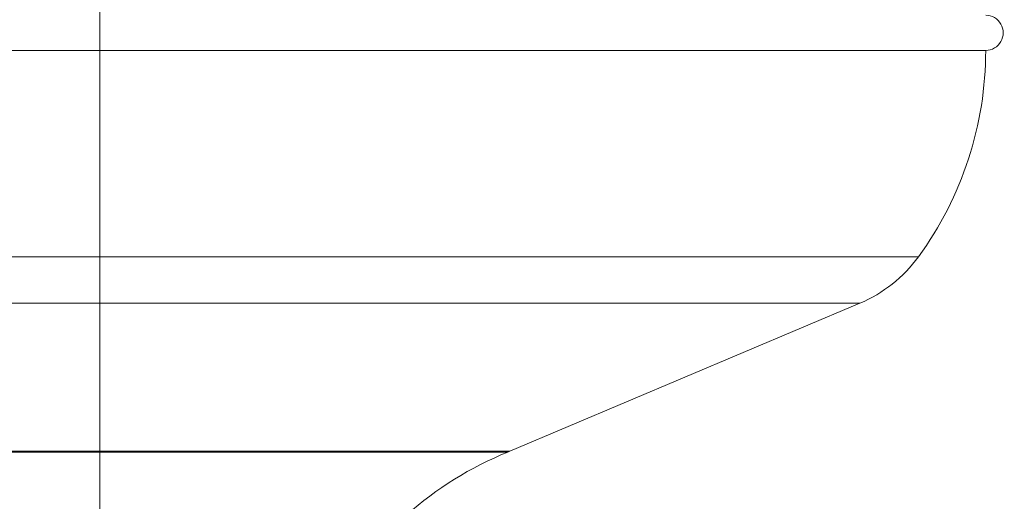
# Model space of a CAD drawing. Units: millimetres. Extents: x -1412 to 1268, y -69 to 2548.
# Drawn here: x 648 to 789, y 984 to 1053 of the extents above; entities that cross this region are included whole.
import ezdxf

# ---------------------------------------------------------------- set-up
doc = ezdxf.new("R2010")
doc.units = ezdxf.units.MM
doc.layers.add('Disegno', color=7, linetype='Continuous', lineweight=20)
doc.layers.add('Quote', color=1, linetype='Continuous', lineweight=18)
doc.styles.get("Standard").update_dxf_attribs({"font": 'ARIALUNI.TTF', "height": 30})
doc.dimstyles.get("Standard").update_dxf_attribs({"dimtxt": 30, "dimasz": 15, "dimexe": 0.18, "dimexo": 0.0625, "dimgap": 3, "dimtad": 1, "dimtoh": 1, "dimdec": 4, "dimdsep": 46, "dimtxsty": 'Standard', "dimcen": 0.09, "dimadec": 0, "dimazin": 0, "dimtfac": 1, "dimtdec": 4, "dimtofl": 0, "dimtmove": 0, "dimatfit": 3, "dimfxl": 1, "dimtolj": 1, "dimtzin": 0, "dimarcsym": 0})

# ---------------------------------------------------------------- blocks, each defined once
blk = doc.blocks.new('*D22')
at = {"layer": 'Defpoints', "color": 0, "transparency": 16777216}
for p in [(806.81, 1785.84), (774.62, 30.13), (1265.6, 30.13)]:
    blk.add_point(p, dxfattribs=at)
at = {"layer": 'Quote', "color": 0, "lineweight": -2, "transparency": 16777216}
for p, q in [((806.88, 1785.84), (1265.78, 1785.84)), ((1265.6, 1770.84), (1265.6, 45.13)), ((774.68, 30.13), (1265.78, 30.13))]:
    blk.add_line(p, q, dxfattribs=at)
at = {"layer": 'Quote', "color": 0, "transparency": 16777216}
for points in [[(1263.1, 1770.84), (1268.1, 1770.84), (1265.6, 1785.84)], [(1263.1, 45.13), (1268.1, 45.13), (1265.6, 30.13)]]:
    blk.add_solid(points, dxfattribs=at)
at = {"layer": 'Quote', "color": 0, "transparency": 16777216, "insert": (1247.27, 965.16), "char_height": 30, "attachment_point": 5, "rotation": 90}
blk.add_mtext('\\A1;1756', dxfattribs=at)

msp = doc.modelspace()

# ---------------------------------------------------------------- linework, layer by layer
at = {"layer": 'Disegno'}
for points in [[(659.61777, 884.13293), (659.61777, 1564.73281)], [(786.11764, 1048.66288), (533.11764, 1048.66288)], [(542.72918, 1019.18821), (776.5061, 1019.18821)], [(551.09834, 1012.55613), (768.13694, 1012.55613)], [(768.13694, 1012.55613), (718.1634, 991.43393)], [(601.07187, 991.4342), (718.1634, 991.4342)], [(601.34587, 991.32089), (717.88914, 991.32089)], [(718.1634, 991.4342), (717.88941, 991.32062)]]:
    msp.add_lwpolyline(points, dxfattribs=at)
for points in [[(786.11737, 1053.66258), (787.01095, 1053.66258), (787.83588, 1053.18619), (788.28267, 1052.41293)], [(788.28267, 1052.41293), (788.72919, 1051.63912), (788.72919, 1050.68634), (788.28267, 1049.91281)], [(788.28267, 1049.91281), (787.83588, 1049.13955), (787.01095, 1048.66262), (786.11737, 1048.66262)], [(776.5061, 1019.18821), (782.75168, 1027.74658), (786.11764, 1038.0676), (786.11764, 1048.66262)], [(768.13694, 1012.55613), (771.47599, 1013.96727), (774.36906, 1016.25961), (776.5061, 1019.18821)], [(717.88941, 991.32089), (707.24272, 987.00563), (698.40713, 979.15674), (692.86779, 969.09275)]]:
    msp.add_open_spline(points, degree=3, dxfattribs=at)

# ---------------------------------------------------------------- dimensions: what is measured, and where the dimension line sits
at = {"layer": 'Quote'}
dim = msp.add_linear_dim(base=(1265.59956, 30.13292), p1=(806.81459, 1785.83903), p2=(774.61775, 30.13292), angle=90, text='1756', dimstyle='Standard', dxfattribs=at)
dim.commit()
dim.dimension.update_dxf_attribs({"geometry": '*D22', "text_midpoint": (1265.59956, 965.15534), "dimtype": 160})

doc.saveas('drawing.dxf')
